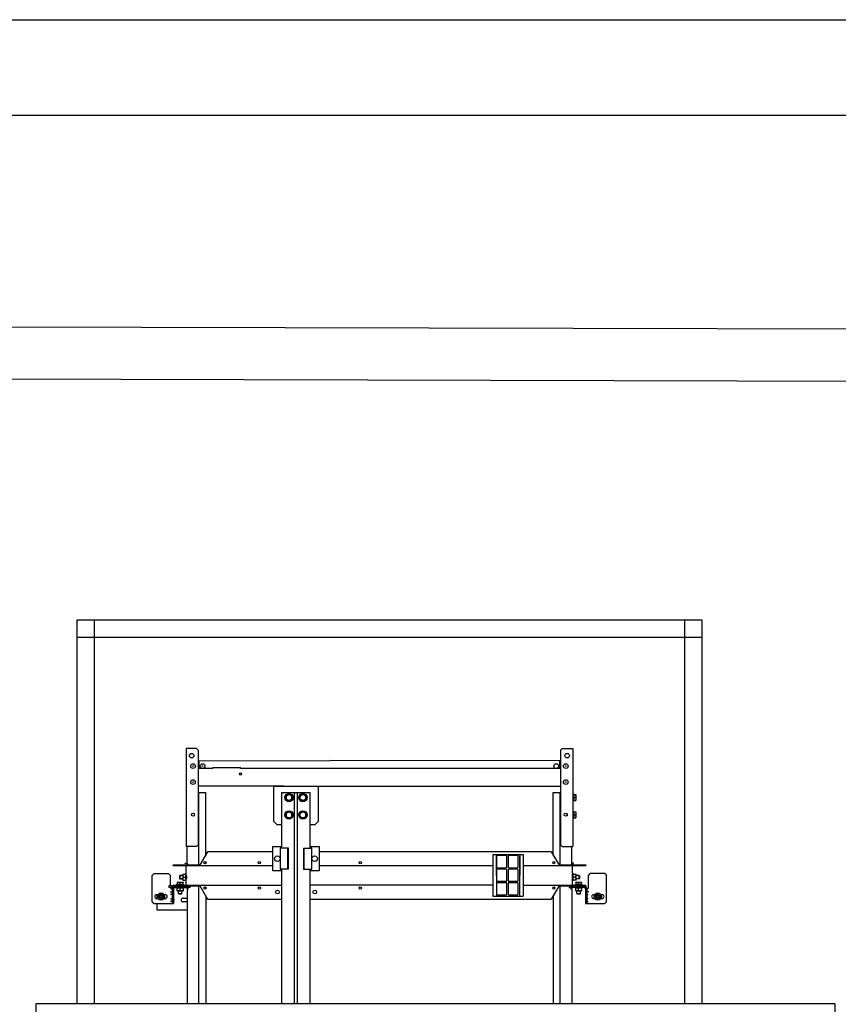
# Model space of a CAD drawing. Units: inches. Extents: x 372 to 6987, y 547 to 5225.
# Drawn here: x 4827 to 5770, y 4092 to 5225 of the extents above; entities that cross this region are included whole.
import ezdxf

# ---------------------------------------------------------------- set-up
doc = ezdxf.new("R2010")
doc.units = ezdxf.units.IN
doc.header["$MEASUREMENT"] = 0

msp = doc.modelspace()

# ---------------------------------------------------------------- linework, layer by layer
at = {"color": 1}
for p, q in [((4684, 4871.98), (5927.05, 4868.93)), ((4845.51, 4092.26), (4845.51, 3158.66)), ((5765.51, 4092.26), (4845.51, 4092.26)), ((5765.51, 4092.26), (5765.51, 3171.66))]:
    msp.add_line(p, q, dxfattribs=at)
at = {"color": 5}
msp.add_line((4743.11, 4811.98), (5867.05, 4808.93), dxfattribs=at)
at = {"color": 3}
for p, q in [((5612.56, 4534.06), (4892.44, 4534.06)), ((4892.44, 4534.06), (4892.44, 4092.26)), ((4912.44, 4534.06), (4912.44, 4092.26)), ((5592.56, 4092.26), (5592.56, 4534.06)), ((5612.56, 4092.26), (5612.56, 4534.06)), ((5612.56, 4514.06), (4892.44, 4514.06))]:
    msp.add_line(p, q, dxfattribs=at)
at = {"color": 7, "linetype": 'Continuous'}
for p, q in [((4890.7, 4520.46), (4890.62, 4520.46)), ((5032.43, 4370.86), (5033.43, 4370.86)), ((5449.63, 4370.86), (5448.63, 4370.86)), ((5131.03, 4342.86), (5032.43, 4342.86)), ((5170.93, 4342.86), (5449.63, 4342.86)), ((5136.93, 4333.79), (5133.53, 4331.82)), ((5133.53, 4331.82), (5133.53, 4327.9)), ((5140.33, 4331.82), (5136.93, 4333.79)), ((5140.33, 4327.9), (5140.33, 4331.82)), ((5152.93, 4333.79), (5149.53, 4331.82)), ((5149.53, 4331.82), (5149.53, 4327.9)), ((5156.33, 4331.82), (5152.93, 4333.79)), ((5156.33, 4327.9), (5156.33, 4331.82)), ((5463.63, 4334.06), (5464.03, 4334.06)), ((5464.03, 4334.06), (5464.83, 4333.26)), ((5464.03, 4334.06), (5464.03, 4325.66)), ((5464.3, 4333.26), (5467.11, 4333.26)), ((5464.3, 4329.86), (5466.81, 4329.86)), ((5467.11, 4333.26), (5467.11, 4326.46)), ((5133.53, 4327.9), (5136.93, 4325.93)), ((5136.93, 4325.93), (5140.33, 4327.9)), ((5149.53, 4327.9), (5152.93, 4325.93)), ((5152.93, 4325.93), (5156.33, 4327.9)), ((5463.63, 4325.66), (5464.03, 4325.66)), ((5464.03, 4325.66), (5464.83, 4326.46)), ((5464.3, 4326.46), (5467.11, 4326.46)), ((5024.73, 4310.06), (5024.63, 4310.06)), ((5025.03, 4308.93), (5025.03, 4311.19)), ((5136.93, 4313.79), (5133.53, 4311.82)), ((5133.53, 4311.82), (5133.53, 4307.9)), ((5133.53, 4307.9), (5136.93, 4305.93)), ((5140.33, 4311.82), (5136.93, 4313.79)), ((5136.93, 4305.93), (5140.33, 4307.9)), ((5140.33, 4307.9), (5140.33, 4311.82)), ((5152.93, 4313.79), (5149.53, 4311.82)), ((5149.53, 4311.82), (5149.53, 4307.9)), ((5149.53, 4307.9), (5152.93, 4305.93)), ((5156.33, 4311.82), (5152.93, 4313.79)), ((5152.93, 4305.93), (5156.33, 4307.9)), ((5156.33, 4307.9), (5156.33, 4311.82)), ((5457.03, 4311.19), (5457.03, 4308.93)), ((5457.33, 4310.06), (5457.43, 4310.06)), ((5463.63, 4314.26), (5464.03, 4314.26)), ((5464.03, 4314.26), (5464.83, 4313.46)), ((5464.03, 4314.26), (5464.03, 4305.86)), ((5464.3, 4313.46), (5467.11, 4313.46)), ((5464.3, 4310.06), (5466.81, 4310.06)), ((5467.11, 4313.46), (5467.11, 4306.66)), ((5463.63, 4305.86), (5464.03, 4305.86)), ((5464.03, 4305.86), (5464.83, 4306.66)), ((5464.3, 4306.66), (5467.11, 4306.66)), ((5118.23, 4245.46), (5118.23, 4273.46)), ((5118.23, 4273.46), (5128.43, 4273.46)), ((5161.43, 4273.46), (5171.63, 4273.46)), ((5171.63, 4273.46), (5171.63, 4245.46)), ((5126.83, 4271.46), (5126.83, 4271.46)), ((5136.23, 4271.46), (5126.83, 4271.46)), ((5128.43, 4271.46), (5126.83, 4271.46)), ((5127.23, 4247.46), (5127.23, 4271.46)), ((5135.73, 4247.46), (5135.73, 4271.46)), ((5153.63, 4271.46), (5163.03, 4271.46)), ((5154.13, 4271.46), (5154.13, 4247.46)), ((5163.03, 4271.46), (5161.43, 4271.46)), ((5162.63, 4271.46), (5162.63, 4247.46)), ((5163.03, 4271.46), (5163.03, 4271.46)), ((5371.63, 4264.26), (5371.63, 4216.26)), ((5371.63, 4264.26), (5406.43, 4264.26)), ((5375.43, 4264.26), (5375.83, 4216.26)), ((5375.63, 4262.74), (5375.44, 4262.56)), ((5375.63, 4262.74), (5375.63, 4240.26)), ((5376.03, 4262.26), (5376.03, 4249.86)), ((5386.83, 4263.06), (5376.83, 4263.06)), ((5387.63, 4249.86), (5387.63, 4262.26)), ((5389.23, 4262.26), (5389.23, 4249.86)), ((5400.03, 4263.06), (5390.03, 4263.06)), ((5400.83, 4249.86), (5400.83, 4262.26)), ((5402.63, 4264.26), (5402.23, 4216.26)), ((5402.43, 4262.74), (5402.62, 4262.56)), ((5402.43, 4262.74), (5402.43, 4240.26)), ((5406.43, 4264.26), (5406.43, 4216.26)), ((5003.43, 4251.46), (5003.43, 4252.26)), ((5003.43, 4252.26), (5033.83, 4252.26)), ((5011.03, 4252.26), (5011.03, 4251.46)), ((5017.43, 4253.86), (5017.43, 4254.26)), ((5017.43, 4254.26), (5019.03, 4254.26)), ((5019.03, 4253.86), (5017.43, 4253.86)), ((5019.43, 4252.26), (5019.43, 4253.46)), ((5019.83, 4253.46), (5019.83, 4252.26)), ((5034.75, 4253.06), (5033.83, 4252.26)), ((5033.83, 4251.46), (5033.83, 4252.26)), ((5041.03, 4253.86), (5041.03, 4255.86)), ((5217.93, 4254.22), (5217.93, 4255.5)), ((5441.03, 4253.86), (5441.03, 4255.86)), ((5447.31, 4253.06), (5448.23, 4252.26)), ((5448.23, 4251.46), (5448.23, 4252.26)), ((5448.23, 4252.26), (5478.63, 4252.26)), ((5462.23, 4253.46), (5462.23, 4252.26)), ((5462.63, 4252.26), (5462.63, 4253.46)), ((5464.63, 4254.26), (5463.03, 4254.26)), ((5463.03, 4253.86), (5464.63, 4253.86)), ((5464.63, 4253.86), (5464.63, 4254.26)), ((5471.03, 4252.26), (5471.03, 4251.46)), ((5478.63, 4252.26), (5478.63, 4251.46)), ((4981.43, 4242.26), (4979.43, 4240.26)), ((4979.43, 4209.86), (4979.43, 4240.26)), ((4981.43, 4242.26), (4998.23, 4242.26)), ((5000.23, 4240.26), (4998.23, 4242.26)), ((5000.23, 4228.26), (5000.23, 4240.26)), ((5011.23, 4240.26), (5010.83, 4239.86)), ((5010.83, 4239.86), (5010.83, 4236.66)), ((5011.23, 4240.26), (5011.23, 4236.26)), ((5014.63, 4240.26), (5011.23, 4240.26)), ((5014.63, 4241.66), (5014.63, 4234.86)), ((5014.63, 4241.66), (5018.03, 4241.66)), ((5017.78, 4241.67), (5018.23, 4242.62)), ((5018.23, 4242.62), (5018.23, 4233.9)), ((5018.23, 4242.62), (5018.63, 4242.62)), ((5018.63, 4240.31), (5018.63, 4236.5)), ((5128.43, 4245.46), (5118.23, 4245.46)), ((5126.83, 4247.46), (5126.83, 4247.46)), ((5126.83, 4247.46), (5128.43, 4247.46)), ((5136.23, 4247.46), (5126.83, 4247.46)), ((5153.63, 4247.46), (5163.03, 4247.46)), ((5161.43, 4247.46), (5163.03, 4247.46)), ((5171.63, 4245.46), (5161.43, 4245.46)), ((5163.03, 4247.46), (5163.03, 4247.46)), ((5376.03, 4246.66), (5376.03, 4234.26)), ((5376.83, 4249.06), (5386.83, 4249.06)), ((5386.83, 4247.46), (5376.83, 4247.46)), ((5387.63, 4234.26), (5387.63, 4246.66)), ((5389.23, 4246.66), (5389.23, 4234.26)), ((5390.03, 4249.06), (5400.03, 4249.06)), ((5400.03, 4247.46), (5390.03, 4247.46)), ((5400.83, 4234.26), (5400.83, 4246.66)), ((5463.83, 4242.62), (5463.43, 4242.62)), ((5463.43, 4240.31), (5463.43, 4236.5)), ((5464.27, 4241.67), (5463.83, 4242.62)), ((5463.83, 4242.62), (5463.83, 4233.9)), ((5464.03, 4241.66), (5467.43, 4241.66)), ((5467.43, 4234.86), (5467.43, 4241.66)), ((5471.23, 4240.26), (5467.43, 4240.26)), ((5471.23, 4240.26), (5471.63, 4239.86)), ((5471.23, 4236.26), (5471.23, 4240.26)), ((5471.63, 4239.86), (5471.63, 4236.66)), ((5481.83, 4240.26), (5483.83, 4242.26)), ((5481.83, 4226.06), (5481.83, 4240.26)), ((5500.63, 4242.26), (5483.83, 4242.26)), ((5500.63, 4242.26), (5502.63, 4240.26)), ((5502.63, 4209.86), (5502.63, 4240.26)), ((4998.63, 4228.26), (4998.63, 4226.26)), ((5002.63, 4228.26), (5002.63, 4226.61)), ((5003.43, 4228.26), (5003.43, 4229.06)), ((5003.43, 4228.26), (5033.83, 4228.26)), ((5007.43, 4229.46), (5008.23, 4230.26)), ((5007.43, 4229.06), (5007.43, 4229.46)), ((5007.43, 4229.46), (5015.83, 4229.46)), ((5008.23, 4232.54), (5008.23, 4229.73)), ((5008.23, 4232.54), (5015.03, 4232.54)), ((5011.23, 4236.26), (5010.83, 4236.66)), ((5011.03, 4228.26), (5011.03, 4229.06)), ((5014.63, 4236.26), (5011.23, 4236.26)), ((5011.63, 4229.73), (5011.63, 4232.24)), ((5014.63, 4234.86), (5018.03, 4234.86)), ((5014.93, 4238.26), (5018.03, 4238.26)), ((5015.03, 4229.73), (5015.03, 4232.54)), ((5015.83, 4229.46), (5015.03, 4230.26)), ((5015.83, 4229.06), (5015.83, 4229.46)), ((5016.63, 4226.66), (5016.63, 4228.26)), ((5017.78, 4234.85), (5018.23, 4233.9)), ((5018.23, 4233.9), (5018.63, 4233.9)), ((5018.63, 4228.26), (5018.63, 4226.26)), ((5020.83, 4224.26), (5020.83, 4228.26)), ((5023.03, 4226.26), (5023.03, 4228.26)), ((5033.83, 4229.06), (5033.83, 4228.26)), ((5034.75, 4227.46), (5033.83, 4228.26)), ((5376.03, 4231.06), (5376.03, 4218.66)), ((5376.83, 4233.46), (5386.83, 4233.46)), ((5386.83, 4231.86), (5376.83, 4231.86)), ((5387.63, 4218.66), (5387.63, 4231.06)), ((5389.23, 4231.06), (5389.23, 4218.66)), ((5390.03, 4233.46), (5400.03, 4233.46)), ((5400.03, 4231.86), (5390.03, 4231.86)), ((5400.83, 4218.66), (5400.83, 4231.06)), ((5447.31, 4227.46), (5448.23, 4228.26)), ((5448.23, 4229.06), (5448.23, 4228.26)), ((5448.23, 4228.26), (5478.63, 4228.26)), ((5459.43, 4228.26), (5459.43, 4226.26)), ((5461.63, 4228.26), (5461.63, 4224.26)), ((5463.83, 4233.9), (5463.43, 4233.9)), ((5463.43, 4226.66), (5463.43, 4228.26)), ((5464.27, 4234.85), (5463.83, 4233.9)), ((5467.13, 4238.26), (5464.03, 4238.26)), ((5467.43, 4234.86), (5464.03, 4234.86)), ((5465.43, 4226.66), (5465.43, 4228.26)), ((5466.23, 4229.46), (5467.03, 4230.26)), ((5466.23, 4229.06), (5466.23, 4229.46)), ((5466.23, 4229.46), (5474.63, 4229.46)), ((5467.03, 4232.54), (5467.03, 4229.73)), ((5467.03, 4232.54), (5473.83, 4232.54)), ((5471.23, 4236.26), (5467.43, 4236.26)), ((5470.43, 4229.73), (5470.43, 4232.24)), ((5471.03, 4228.26), (5471.03, 4229.06)), ((5471.23, 4236.26), (5471.63, 4236.66)), ((5473.83, 4229.73), (5473.83, 4232.54)), ((5474.63, 4229.46), (5473.83, 4230.26)), ((5474.63, 4229.06), (5474.63, 4229.46)), ((5478.63, 4228.26), (5478.63, 4229.06)), ((4985.85, 4218.06), (4984.43, 4218.06)), ((4984.63, 4218.06), (4984.63, 4213.66)), ((4985.5, 4215.86), (4987.47, 4219.26)), ((4987.47, 4219.26), (4991.39, 4219.26)), ((4991.39, 4219.26), (4993.36, 4215.86)), ((4994.43, 4218.06), (4993, 4218.06)), ((5002.46, 4226.26), (4998.63, 4226.26)), ((4999.99, 4221.46), (5001.83, 4221.46)), ((5000.23, 4226.06), (5000.23, 4226.26)), ((5001.83, 4218.26), (5000.56, 4218.26)), ((5002.23, 4224.66), (5001.63, 4224.66)), ((5002.23, 4225.06), (5002.23, 4207.86)), ((5003.83, 4225.06), (5003.83, 4207.86)), ((5004.37, 4226.26), (5019.42, 4226.26)), ((5005.43, 4226.66), (5018.63, 4226.66)), ((5008.22, 4225.82), (5007.27, 4226.26)), ((5008.23, 4222.66), (5008.23, 4226.06)), ((5008.23, 4222.66), (5015.03, 4222.66)), ((5009.63, 4219.26), (5009.63, 4222.66)), ((5009.83, 4219.06), (5009.63, 4219.26)), ((5009.63, 4219.26), (5013.63, 4219.26)), ((5009.83, 4219.06), (5013.43, 4219.06)), ((5011.63, 4222.96), (5011.63, 4226.06)), ((5013.43, 4219.06), (5013.63, 4219.26)), ((5013.63, 4219.26), (5013.63, 4222.66)), ((5014.63, 4226.66), (5014.63, 4226.26)), ((5015.03, 4226.06), (5015.03, 4222.66)), ((5015.04, 4225.82), (5015.99, 4226.26)), ((5019.83, 4224.26), (5020.83, 4224.26)), ((5023.03, 4226.26), (5020.83, 4226.26)), ((5041.03, 4224.66), (5041.03, 4226.66)), ((5376.83, 4217.86), (5386.83, 4217.86)), ((5390.03, 4217.86), (5400.03, 4217.86)), ((5441.03, 4224.66), (5441.03, 4226.66)), ((5459.43, 4226.26), (5461.63, 4226.26)), ((5462.63, 4224.26), (5461.63, 4224.26)), ((5463.43, 4226.66), (5476.63, 4226.66)), ((5466.07, 4226.26), (5466.07, 4226.66)), ((5467.02, 4225.82), (5466.07, 4226.26)), ((5466.07, 4226.26), (5474.79, 4226.26)), ((5467.03, 4222.66), (5467.03, 4226.06)), ((5467.03, 4222.66), (5473.83, 4222.66)), ((5468.43, 4219.26), (5468.43, 4222.66)), ((5468.63, 4219.06), (5468.43, 4219.26)), ((5468.43, 4219.26), (5472.43, 4219.26)), ((5468.63, 4219.06), (5472.23, 4219.06)), ((5470.43, 4222.96), (5470.43, 4226.06)), ((5472.43, 4219.26), (5472.23, 4219.06)), ((5472.43, 4219.26), (5472.43, 4222.66)), ((5473.83, 4226.06), (5473.83, 4222.66)), ((5473.84, 4225.82), (5474.79, 4226.26)), ((5474.79, 4226.26), (5474.79, 4226.66)), ((5478.23, 4225.06), (5478.23, 4207.86)), ((5479.83, 4225.06), (5479.83, 4207.86)), ((5479.83, 4224.66), (5480.43, 4224.66)), ((5482.06, 4221.46), (5480.23, 4221.46)), ((5480.23, 4218.26), (5481.5, 4218.26)), ((5487.63, 4218.06), (5489.05, 4218.06)), ((5488.7, 4215.86), (5490.67, 4219.26)), ((5490.67, 4219.26), (5494.59, 4219.26)), ((5494.59, 4219.26), (5496.56, 4215.86)), ((5496.2, 4218.06), (5497.63, 4218.06)), ((4979.43, 4209.86), (4981.43, 4207.86)), ((4981.43, 4207.86), (5003.83, 4207.86)), ((4984.43, 4213.66), (4985.85, 4213.66)), ((4984.63, 4207.86), (4984.63, 4200.26)), ((4987.47, 4212.46), (4985.5, 4215.86)), ((4991.39, 4212.46), (4987.47, 4212.46)), ((4993.36, 4215.86), (4991.39, 4212.46)), ((4993, 4213.66), (4994.43, 4213.66)), ((4993.22, 4214.06), (4995.69, 4214.06)), ((5000.56, 4213.46), (5001.83, 4213.46)), ((5001.83, 4210.26), (5000.56, 4210.26)), ((5002.23, 4215.86), (5003.83, 4215.86)), ((5014.83, 4214.06), (5019.43, 4214.06)), ((5019.43, 4209.66), (5014.83, 4209.66)), ((5371.63, 4216.26), (5406.43, 4216.26)), ((5479.83, 4215.86), (5478.23, 4215.86)), ((5478.23, 4207.86), (5500.63, 4207.86)), ((5481.5, 4213.46), (5480.23, 4213.46)), ((5480.23, 4210.26), (5481.5, 4210.26)), ((5489.05, 4213.66), (5487.63, 4213.66)), ((5490.67, 4212.46), (5488.7, 4215.86)), ((5494.59, 4212.46), (5490.67, 4212.46)), ((5496.56, 4215.86), (5494.59, 4212.46)), ((5497.63, 4213.66), (5496.2, 4213.66)), ((5502.63, 4209.86), (5500.63, 4207.86)), ((5019.43, 4200.26), (4984.63, 4200.26))]:
    msp.add_line(p, q, dxfattribs=at)
at = {"color": 3, "linetype": 'Continuous'}
for p, q in [((5018.43, 4386.26), (5018.43, 4273.46)), ((5030.43, 4386.26), (5018.43, 4386.26)), ((5032.43, 4384.26), (5030.43, 4386.26)), ((5032.43, 4384.26), (5032.43, 4275.46)), ((5449.63, 4384.26), (5451.63, 4386.26)), ((5449.63, 4384.26), (5449.63, 4275.46)), ((5451.63, 4386.26), (5463.63, 4386.26)), ((5463.63, 4386.26), (5463.63, 4273.46)), ((5032.43, 4372.06), (5183.74, 4372.41)), ((5033.43, 4363.26), (5033.43, 4372.06)), ((5049.03, 4363.26), (5049.03, 4364.46)), ((5049.03, 4364.46), (5081.03, 4364.46)), ((5081.03, 4363.26), (5081.03, 4364.46)), ((5449.63, 4372.06), (5183.74, 4372.41)), ((5448.63, 4363.26), (5448.63, 4372.06)), ((5049.03, 4363.26), (5033.43, 4363.26)), ((5186.45, 4363.26), (5081.03, 4363.26)), ((5448.63, 4363.26), (5186.45, 4363.26)), ((5118.93, 4342.86), (5170.93, 4342.86)), ((5118.93, 4342.86), (5118.93, 4302.86)), ((5170.93, 4302.86), (5170.93, 4342.86)), ((5118.93, 4302.86), (5122.93, 4298.86)), ((5122.93, 4298.86), (5128.43, 4298.86)), ((5161.43, 4298.86), (5166.93, 4298.86)), ((5166.93, 4298.86), (5170.93, 4302.86)), ((5030.43, 4273.46), (5018.43, 4273.46)), ((5030.43, 4273.46), (5032.43, 4275.46)), ((5451.63, 4273.46), (5449.63, 4275.46)), ((5451.63, 4273.46), (5463.63, 4273.46)), ((5043.07, 4267.46), (5033.83, 4251.46)), ((5118.33, 4267.46), (5043.07, 4267.46)), ((5136.23, 4247.46), (5136.23, 4271.46)), ((5153.63, 4271.46), (5153.63, 4247.46)), ((5438.99, 4267.46), (5171.63, 4267.46)), ((5438.99, 4267.46), (5448.23, 4251.46)), ((5003.43, 4251.46), (5118.23, 4251.46)), ((5018.63, 4240.31), (5018.63, 4250.66)), ((5171.63, 4251.46), (5371.63, 4251.46)), ((5406.43, 4251.46), (5478.63, 4251.46)), ((5463.43, 4240.31), (5463.43, 4250.66)), ((5003.43, 4228.26), (4998.63, 4228.26)), ((5003.43, 4229.06), (5128.43, 4229.06)), ((5018.63, 4229.86), (5018.63, 4236.21)), ((5019.83, 4224.26), (5019.83, 4228.26)), ((5033.83, 4229.06), (5043.07, 4213.06)), ((5371.63, 4229.06), (5161.43, 4229.06)), ((5406.43, 4229.06), (5478.63, 4229.06)), ((5448.23, 4229.06), (5438.99, 4213.06)), ((5462.63, 4228.26), (5462.63, 4224.26)), ((5463.43, 4229.86), (5463.43, 4236.21)), ((5043.07, 4213.06), (5128.43, 4213.06)), ((5161.43, 4213.06), (5438.99, 4213.06))]:
    msp.add_line(p, q, dxfattribs=at)
at = {"color": 4, "linetype": 'Continuous'}
for p, q in [((5032.45, 4335.86), (5041.03, 4335.86)), ((5033.03, 4252.26), (5033.03, 4335.86)), ((5041.03, 4263.93), (5041.03, 4335.86)), ((5128.43, 4335.86), (5144.53, 4335.86)), ((5128.43, 4335.86), (5128.43, 4271.46)), ((5143.35, 4092.26), (5143.35, 4335.86)), ((5144.53, 4335.86), (5144.53, 4334.86)), ((5145.33, 4334.86), (5144.53, 4334.86)), ((5145.33, 4335.86), (5145.33, 4334.86)), ((5145.33, 4335.86), (5146.51, 4335.86)), ((5146.51, 4092.26), (5146.51, 4335.86)), ((5146.65, 4335.86), (5161.43, 4335.86)), ((5161.43, 4271.46), (5161.43, 4335.86)), ((5441.03, 4335.86), (5449.61, 4335.86)), ((5441.03, 4263.93), (5441.03, 4335.86)), ((5449.03, 4252.26), (5449.03, 4335.86)), ((5019.43, 4254.15), (5019.43, 4273.46)), ((5462.63, 4254.15), (5462.63, 4273.46)), ((5128.43, 4247.46), (5128.43, 4092.26)), ((5161.43, 4092.26), (5161.43, 4247.46)), ((5019.43, 4228.26), (5019.43, 4092.26)), ((5033.03, 4092.26), (5033.03, 4228.26)), ((5449.03, 4092.26), (5449.03, 4228.26)), ((5041.03, 4216.59), (5041.03, 4092.26)), ((5441.03, 4216.59), (5441.03, 4092.26)), ((5462.63, 4224.26), (5462.63, 4092.26))]:
    msp.add_line(p, q, dxfattribs=at)
at = {"color": 2, "linetype": 'Continuous'}
for p, q in [((5011.23, 4240.06), (5014.63, 4240.06)), ((5018.63, 4240.06), (5018.64, 4240.06)), ((5463.43, 4240.06), (5463.42, 4240.06)), ((5471.23, 4240.06), (5467.43, 4240.06)), ((5011.23, 4236.46), (5014.63, 4236.46)), ((5018.63, 4236.46), (5018.64, 4236.46)), ((5463.43, 4236.46), (5463.42, 4236.46)), ((5471.23, 4236.46), (5467.43, 4236.46))]:
    msp.add_line(p, q, dxfattribs=at)
at = {"color": 5}
for points in [[(372.07, 546.97), (372.07, 5225.27), (6987.47, 5225.27), (6987.47, 546.97)], [(482.07, 656.97), (482.07, 5115.27), (6877.47, 5115.27), (6877.47, 656.97)]]:
    msp.add_lwpolyline(points, close=True, dxfattribs=at)
at = {"color": 3, "linetype": 'Continuous'}
for centre, radius in [((5024.83, 4378.06), 2.64), ((5457.23, 4378.06), 2.64), ((5026.43, 4310.06), 1.8), ((5455.63, 4310.06), 1.8), ((5040.23, 4254.86), 1.28), ((5102.63, 4254.86), 1.28), ((5219.03, 4254.86), 1.28), ((5441.83, 4254.86), 1.28), ((5040.23, 4225.66), 1.28), ((5102.63, 4225.66), 1.28), ((5123.53, 4221.06), 2.1), ((5166.53, 4221.06), 2.1), ((5219.03, 4225.66), 1.28), ((5441.83, 4225.66), 1.28)]:
    msp.add_circle(centre, radius, dxfattribs=at)
at = {"color": 7, "linetype": 'Continuous'}
for centre, radius in [((5026.43, 4366.06), 2.66), ((5026.43, 4366.06), 0.3), ((5037.43, 4366.06), 2.66), ((5037.43, 4366.06), 0.3), ((5444.63, 4366.06), 2.66), ((5455.63, 4366.06), 2.66), ((5455.63, 4366.06), 0.3), ((5081.03, 4356.86), 1.28), ((5026.43, 4347.66), 2.66), ((5026.43, 4347.66), 0.3), ((5455.63, 4347.66), 2.66), ((5455.63, 4347.66), 0.3), ((5136.93, 4329.86), 4.8), ((5136.93, 4329.86), 4.2), ((5136.93, 4329.86), 3.4), ((5152.93, 4329.86), 4.8), ((5152.93, 4329.86), 4.2), ((5152.93, 4329.86), 3.4), ((5136.93, 4309.86), 4.8), ((5136.93, 4309.86), 4.2), ((5136.93, 4309.86), 3.4), ((5152.93, 4309.86), 4.8), ((5152.93, 4309.86), 4.2), ((5152.93, 4309.86), 3.4), ((5123.43, 4259.46), 3.2), ((5166.43, 4259.46), 3.2), ((4989.43, 4215.86), 4.2), ((4989.43, 4215.86), 3.4), ((4989.43, 4215.86), 2), ((4989.43, 4215.86), 1.8), ((4989.43, 4215.86), 1.6), ((4989.43, 4215.86), 1.2), ((5492.63, 4215.86), 4.2), ((5492.63, 4215.86), 3.4), ((5492.63, 4215.86), 2), ((5492.63, 4215.86), 1.8), ((5492.63, 4215.86), 1.6), ((5492.63, 4215.86), 1.2)]:
    msp.add_circle(centre, radius, dxfattribs=at)
for centre, radius, start, end in [((5376.83, 4262.26), 0.8, 90, 180), ((5386.83, 4262.26), 0.8, 0, 90), ((5390.03, 4262.26), 0.8, 90, 180), ((5400.03, 4262.26), 0.8, 0, 90), ((5019.03, 4253.46), 0.8, 0, 90), ((5019.03, 4253.46), 0.4, 0, 90), ((5463.03, 4253.46), 0.8, 90, 180), ((5463.03, 4253.46), 0.4, 90, 180), ((5019.08, 4239.96), 4.45, 176.13538, 179.99131), ((5376.83, 4249.86), 0.8, 180, 270), ((5376.83, 4246.66), 0.8, 90, 180), ((5386.83, 4249.86), 0.8, 270, 0), ((5386.83, 4246.66), 0.8, 0, 90), ((5390.03, 4249.86), 0.8, 180, 270), ((5390.03, 4246.66), 0.8, 90, 180), ((5400.03, 4249.86), 0.8, 270, 0), ((5400.03, 4246.66), 0.8, 0, 90), ((5462.98, 4239.96), 4.45, 0.00869, 3.86462), ((5005.43, 4225.06), 3.2, 90, 180), ((5019.08, 4236.56), 4.45, 180.00869, 183.86462), ((5376.83, 4234.26), 0.8, 180, 270), ((5376.83, 4231.06), 0.8, 90, 180), ((5386.83, 4234.26), 0.8, 270, 0), ((5386.83, 4231.06), 0.8, 0, 90), ((5390.03, 4234.26), 0.8, 180, 270), ((5390.03, 4231.06), 0.8, 90, 180), ((5400.03, 4234.26), 0.8, 270, 0), ((5400.03, 4231.06), 0.8, 0, 90), ((5462.98, 4236.56), 4.45, 356.13538, 359.99131), ((5476.63, 4225.06), 3.2, 0, 90), ((4984.43, 4215.86), 2.2, 90, 270), ((4994.43, 4215.86), 2.2, 270, 90), ((5001.63, 4226.06), 1.4, 180, 270), ((5001.83, 4221.86), 0.4, 270, 359.99977), ((5001.83, 4217.86), 0.4, 0.00218, 90), ((5005.43, 4225.06), 1.6, 90, 180), ((5009.93, 4227.11), 4.45, 266.13538, 269.99131), ((5013.33, 4227.11), 4.45, 270.00869, 273.86462), ((5376.83, 4218.66), 0.8, 180, 270), ((5386.83, 4218.66), 0.8, 270, 0), ((5390.03, 4218.66), 0.8, 180, 270), ((5400.03, 4218.66), 0.8, 270, 0), ((5468.73, 4227.11), 4.45, 266.13538, 269.99131), ((5472.13, 4227.11), 4.45, 270.00869, 273.86462), ((5476.63, 4225.06), 1.6, 0, 90), ((5480.23, 4221.86), 0.4, 180.00023, 270), ((5480.23, 4217.86), 0.4, 90, 179.99782), ((5480.43, 4226.06), 1.4, 270, 0), ((5487.63, 4215.86), 2.2, 90, 270), ((5497.63, 4215.86), 2.2, 270, 90), ((5001.83, 4213.86), 0.4, 270, 0), ((5001.83, 4209.86), 0.4, 0.00218, 90), ((5002.43, 4211.86), 2.2, 309.61981, 50.38019), ((5014.83, 4211.86), 2.2, 90, 270), ((5480.23, 4213.86), 0.4, 180, 270), ((5480.23, 4209.86), 0.4, 90, 179.99782)]:
    msp.add_arc(centre, radius, start, end, dxfattribs=at)
at = {"color": 3, "linetype": 'Continuous'}
for centre, start, end in [((5017.83, 4250.66), 0, 72.50894), ((5464.23, 4250.66), 107.49106, 180), ((5017.83, 4229.86), 287.49106, 0), ((5464.23, 4229.86), 180, 270)]:
    msp.add_arc(centre, 0.8, start, end, dxfattribs=at)
at = {"color": 2, "linetype": 'Continuous'}
for centre in [(4989.43, 4215.86), (5492.63, 4215.86)]:
    msp.add_arc(centre, 1.7, 255, 195, dxfattribs=at)
at = {"color": 7, "linetype": 'Continuous'}
for points, start_tangent, end_tangent in [([(5464.3, 4333.26), (5464.45, 4332.99), (5464.58, 4332.72), (5464.68, 4332.44), (5464.76, 4332.15), (5464.81, 4331.86), (5464.83, 4331.56), (5464.81, 4331.27), (5464.76, 4330.98), (5464.68, 4330.69), (5464.58, 4330.41), (5464.45, 4330.13), (5464.3, 4329.86)], (0.5, -0.8660254), (-0.5, -0.8660254)), ([(5464.3, 4329.86), (5464.45, 4329.59), (5464.58, 4329.31), (5464.68, 4329.03), (5464.76, 4328.75), (5464.81, 4328.45), (5464.83, 4328.16), (5464.81, 4327.86), (5464.76, 4327.57), (5464.68, 4327.29), (5464.58, 4327), (5464.45, 4326.73), (5464.3, 4326.46)], (0.5, -0.8660254), (-0.5, -0.8660254)), ([(5466.81, 4333.26), (5466.91, 4332.9), (5467, 4332.56), (5467.06, 4332.23), (5467.1, 4331.89), (5467.11, 4331.56)], (0.3162278, -0.9486833), (0, -1)), ([(5467.11, 4331.56), (5467.1, 4331.23), (5467.06, 4330.89), (5467, 4330.56), (5466.91, 4330.22), (5466.81, 4329.86)], (0, -1), (-0.3162278, -0.9486833)), ([(5466.81, 4329.86), (5466.91, 4329.5), (5467, 4329.16), (5467.06, 4328.83), (5467.1, 4328.49), (5467.11, 4328.16)], (0.3162278, -0.9486833), (0, -1)), ([(5467.11, 4328.16), (5467.1, 4327.83), (5467.06, 4327.49), (5467, 4327.16), (5466.91, 4326.82), (5466.81, 4326.46)], (0, -1), (-0.3162278, -0.9486833)), ([(5024.73, 4310.06), (5024.83, 4310.42), (5024.92, 4310.76), (5024.98, 4311.09), (5024.98, 4311.12)], (0.3162278, 0.9486833), (0.139245, 0.990258)), ([(5024.98, 4309), (5024.98, 4309.03), (5024.92, 4309.36), (5024.83, 4309.7), (5024.73, 4310.06)], (-0.1392454, 0.9902579), (-0.3162278, 0.9486833)), ([(5457.07, 4311.12), (5457.08, 4311.09), (5457.14, 4310.76), (5457.22, 4310.42), (5457.33, 4310.06)], (0.1392454, -0.9902579), (0.3162278, -0.9486833)), ([(5457.33, 4310.06), (5457.22, 4309.7), (5457.14, 4309.36), (5457.08, 4309.03), (5457.07, 4309)], (-0.3162278, -0.9486833), (-0.139245, -0.990258)), ([(5464.3, 4313.46), (5464.45, 4313.19), (5464.58, 4312.92), (5464.68, 4312.64), (5464.76, 4312.35), (5464.81, 4312.06), (5464.83, 4311.76), (5464.81, 4311.47), (5464.76, 4311.18), (5464.68, 4310.89), (5464.58, 4310.61), (5464.45, 4310.33), (5464.3, 4310.06)], (0.5, -0.8660254), (-0.5, -0.8660254)), ([(5464.3, 4310.06), (5464.45, 4309.79), (5464.58, 4309.51), (5464.68, 4309.23), (5464.76, 4308.95), (5464.81, 4308.65), (5464.83, 4308.36), (5464.81, 4308.06), (5464.76, 4307.77), (5464.68, 4307.49), (5464.58, 4307.2), (5464.45, 4306.93), (5464.3, 4306.66)], (0.5, -0.8660254), (-0.5, -0.8660254)), ([(5466.81, 4313.46), (5466.91, 4313.1), (5467, 4312.76), (5467.06, 4312.43), (5467.1, 4312.09), (5467.11, 4311.76)], (0.3162278, -0.9486833), (0, -1)), ([(5467.11, 4311.76), (5467.1, 4311.43), (5467.06, 4311.09), (5467, 4310.76), (5466.91, 4310.42), (5466.81, 4310.06)], (0, -1), (-0.3162278, -0.9486833)), ([(5466.81, 4310.06), (5466.91, 4309.7), (5467, 4309.36), (5467.06, 4309.03), (5467.1, 4308.69), (5467.11, 4308.36)], (0.3162278, -0.9486833), (0, -1)), ([(5467.11, 4308.36), (5467.1, 4308.03), (5467.06, 4307.69), (5467, 4307.36), (5466.91, 4307.02), (5466.81, 4306.66)], (0, -1), (-0.3162278, -0.9486833)), ([(5014.63, 4239.96), (5014.64, 4239.63), (5014.68, 4239.29), (5014.74, 4238.96), (5014.82, 4238.62), (5014.93, 4238.26)], (0, -1), (0.3162278, -0.9486833)), ([(5014.93, 4241.66), (5014.82, 4241.3), (5014.74, 4240.96), (5014.68, 4240.63), (5014.64, 4240.29), (5014.64, 4240.26)], (-0.3162278, -0.9486833), (-0.0672593, -0.9977355)), ([(5018.03, 4241.66), (5017.93, 4241.27), (5017.86, 4240.89), (5017.81, 4240.52), (5017.78, 4240.15), (5017.78, 4239.77), (5017.81, 4239.4), (5017.86, 4239.03), (5017.93, 4238.65), (5018.03, 4238.26)], (-0.2599663, -0.9656177), (0.2599663, -0.9656177)), ([(5464.03, 4238.26), (5464.13, 4238.65), (5464.2, 4239.03), (5464.25, 4239.4), (5464.27, 4239.77), (5464.27, 4240.15), (5464.25, 4240.52), (5464.2, 4240.89), (5464.13, 4241.27), (5464.03, 4241.66)], (0.2599663, 0.9656177), (-0.2599663, 0.9656177)), ([(5467.42, 4240.26), (5467.42, 4240.29), (5467.38, 4240.63), (5467.32, 4240.96), (5467.23, 4241.3), (5467.13, 4241.66)], (-0.0672592, 0.9977355), (-0.3162278, 0.9486833)), ([(5467.13, 4238.26), (5467.23, 4238.62), (5467.32, 4238.96), (5467.38, 4239.29), (5467.42, 4239.63), (5467.43, 4239.96)], (0.3162278, 0.9486833), (0, 1)), ([(5008.23, 4232.24), (5008.59, 4232.35), (5008.93, 4232.43), (5009.26, 4232.49), (5009.6, 4232.53), (5009.93, 4232.54)], (0.9486833, 0.3162278), (1, 0)), ([(5008.23, 4229.73), (5008.5, 4229.88), (5008.77, 4230.01), (5009.05, 4230.11), (5009.34, 4230.19), (5009.63, 4230.24), (5009.93, 4230.26), (5010.22, 4230.24), (5010.51, 4230.19), (5010.8, 4230.11), (5011.08, 4230.01), (5011.36, 4229.88), (5011.63, 4229.73)], (0.8660254, 0.5), (0.8660254, -0.5)), ([(5009.93, 4232.54), (5010.26, 4232.53), (5010.6, 4232.49), (5010.93, 4232.43), (5011.27, 4232.35), (5011.63, 4232.24)], (1, 0), (0.9486833, -0.3162278)), ([(5011.63, 4232.24), (5011.99, 4232.35), (5012.33, 4232.43), (5012.66, 4232.49), (5013, 4232.53), (5013.33, 4232.54)], (0.9486833, 0.3162278), (1, 0)), ([(5011.63, 4229.73), (5011.9, 4229.88), (5012.18, 4230.01), (5012.46, 4230.11), (5012.74, 4230.19), (5013.04, 4230.24), (5013.33, 4230.26), (5013.63, 4230.24), (5013.92, 4230.19), (5014.2, 4230.11), (5014.48, 4230.01), (5014.76, 4229.88), (5015.03, 4229.73)], (0.8660254, 0.5), (0.8660254, -0.5)), ([(5013.33, 4232.54), (5013.66, 4232.53), (5014, 4232.49), (5014.33, 4232.43), (5014.67, 4232.35), (5015.03, 4232.24)], (1, 0), (0.9486833, -0.3162278)), ([(5014.93, 4238.26), (5014.82, 4237.9), (5014.74, 4237.56), (5014.68, 4237.23), (5014.64, 4236.89), (5014.63, 4236.56)], (-0.3162278, -0.9486833), (0, -1)), ([(5014.64, 4236.26), (5014.64, 4236.23), (5014.68, 4235.89), (5014.74, 4235.56), (5014.82, 4235.22), (5014.93, 4234.86)], (0.0672592, -0.9977355), (0.3162278, -0.9486833)), ([(5018.03, 4238.26), (5017.93, 4237.87), (5017.86, 4237.49), (5017.81, 4237.12), (5017.78, 4236.75), (5017.78, 4236.37), (5017.81, 4236), (5017.86, 4235.63), (5017.93, 4235.25), (5018.03, 4234.86)], (-0.2599663, -0.9656177), (0.2599663, -0.9656177)), ([(5464.03, 4234.86), (5464.13, 4235.25), (5464.2, 4235.63), (5464.25, 4236), (5464.27, 4236.37), (5464.27, 4236.75), (5464.25, 4237.12), (5464.2, 4237.49), (5464.13, 4237.87), (5464.03, 4238.26)], (0.2599663, 0.9656177), (-0.2599663, 0.9656177)), ([(5467.03, 4232.24), (5467.39, 4232.35), (5467.73, 4232.43), (5468.06, 4232.49), (5468.4, 4232.53), (5468.73, 4232.54)], (0.9486833, 0.3162278), (1, 0)), ([(5467.03, 4229.73), (5467.3, 4229.88), (5467.57, 4230.01), (5467.85, 4230.11), (5468.14, 4230.19), (5468.43, 4230.24), (5468.73, 4230.26), (5469.02, 4230.24), (5469.31, 4230.19), (5469.6, 4230.11), (5469.88, 4230.01), (5470.16, 4229.88), (5470.43, 4229.73)], (0.8660254, 0.5), (0.8660254, -0.5)), ([(5467.43, 4236.56), (5467.42, 4236.89), (5467.38, 4237.23), (5467.32, 4237.56), (5467.23, 4237.9), (5467.13, 4238.26)], (0, 1), (-0.3162278, 0.9486833)), ([(5467.13, 4234.86), (5467.23, 4235.22), (5467.32, 4235.56), (5467.38, 4235.89), (5467.42, 4236.23), (5467.42, 4236.26)], (0.3162278, 0.9486833), (0.0672593, 0.9977355)), ([(5468.73, 4232.54), (5469.06, 4232.53), (5469.4, 4232.49), (5469.73, 4232.43), (5470.07, 4232.35), (5470.43, 4232.24)], (1, 0), (0.9486833, -0.3162278)), ([(5470.43, 4232.24), (5470.79, 4232.35), (5471.13, 4232.43), (5471.46, 4232.49), (5471.8, 4232.53), (5472.13, 4232.54)], (0.9486833, 0.3162278), (1, 0)), ([(5470.43, 4229.73), (5470.7, 4229.88), (5470.98, 4230.01), (5471.26, 4230.11), (5471.54, 4230.19), (5471.84, 4230.24), (5472.13, 4230.26), (5472.43, 4230.24), (5472.72, 4230.19), (5473, 4230.11), (5473.28, 4230.01), (5473.56, 4229.88), (5473.83, 4229.73)], (0.8660254, 0.5), (0.8660254, -0.5)), ([(5472.13, 4232.54), (5472.46, 4232.53), (5472.8, 4232.49), (5473.13, 4232.43), (5473.47, 4232.35), (5473.83, 4232.24)], (1, 0), (0.9486833, -0.3162278)), ([(5008.23, 4226.06), (5008.62, 4225.96), (5009, 4225.89), (5009.37, 4225.84), (5009.74, 4225.82), (5010.12, 4225.82), (5010.49, 4225.84), (5010.86, 4225.89), (5011.24, 4225.96), (5011.63, 4226.06)], (0.9656177, -0.2599663), (0.9656177, 0.2599663)), ([(5008.23, 4222.96), (5008.58, 4222.86), (5008.93, 4222.77), (5009.26, 4222.71), (5009.6, 4222.67), (5009.63, 4222.67)], (0.9486833, -0.3162278), (0.9977355, -0.0672593)), ([(5009.93, 4222.66), (5010.26, 4222.67), (5010.6, 4222.71), (5010.93, 4222.77), (5011.27, 4222.86), (5011.63, 4222.96)], (1, 0), (0.9486833, 0.3162278)), ([(5011.63, 4226.06), (5012.02, 4225.96), (5012.4, 4225.89), (5012.77, 4225.84), (5013.14, 4225.82), (5013.52, 4225.82), (5013.89, 4225.84), (5014.26, 4225.89), (5014.64, 4225.96), (5015.03, 4226.06)], (0.9656177, -0.2599663), (0.9656177, 0.2599663)), ([(5011.63, 4222.96), (5011.98, 4222.86), (5012.33, 4222.77), (5012.66, 4222.71), (5013, 4222.67), (5013.33, 4222.66)], (0.9486833, -0.3162278), (1, 0)), ([(5013.63, 4222.67), (5013.66, 4222.67), (5014, 4222.71), (5014.33, 4222.77), (5014.67, 4222.86), (5015.03, 4222.96)], (0.9977355, 0.0672592), (0.9486833, 0.3162278)), ([(5467.03, 4226.06), (5467.42, 4225.96), (5467.8, 4225.89), (5468.17, 4225.84), (5468.54, 4225.82), (5468.92, 4225.82), (5469.29, 4225.84), (5469.66, 4225.89), (5470.04, 4225.96), (5470.43, 4226.06)], (0.9656177, -0.2599663), (0.9656177, 0.2599663)), ([(5467.03, 4222.96), (5467.38, 4222.86), (5467.73, 4222.77), (5468.06, 4222.71), (5468.4, 4222.67), (5468.43, 4222.67)], (0.9486833, -0.3162278), (0.9977355, -0.0672593)), ([(5468.73, 4222.66), (5469.06, 4222.67), (5469.4, 4222.71), (5469.73, 4222.77), (5470.07, 4222.86), (5470.43, 4222.96)], (1, 0), (0.9486833, 0.3162278)), ([(5470.43, 4226.06), (5470.82, 4225.96), (5471.2, 4225.89), (5471.57, 4225.84), (5471.94, 4225.82), (5472.32, 4225.82), (5472.69, 4225.84), (5473.06, 4225.89), (5473.44, 4225.96), (5473.83, 4226.06)], (0.9656177, -0.2599663), (0.9656177, 0.2599663)), ([(5470.43, 4222.96), (5470.78, 4222.86), (5471.13, 4222.77), (5471.46, 4222.71), (5471.8, 4222.67), (5472.13, 4222.66)], (0.9486833, -0.3162278), (1, 0)), ([(5472.43, 4222.67), (5472.46, 4222.67), (5472.8, 4222.71), (5473.13, 4222.77), (5473.47, 4222.86), (5473.83, 4222.96)], (0.9977355, 0.0672592), (0.9486833, 0.3162278))]:
    msp.add_spline(points, degree=3, dxfattribs=dict(at, start_tangent=start_tangent, end_tangent=end_tangent))
at = {"color": 3, "linetype": 'Continuous'}
for points, start_tangent, end_tangent in [([(5018.63, 4240.31), (5018.63, 4240.14)], (0, -1), (0.057487, -0.9983463)), ([(5018.63, 4240.14), (5018.65, 4239.92), (5018.69, 4239.34), (5018.73, 4238.64), (5018.73, 4237.9), (5018.7, 4237.19), (5018.65, 4236.61), (5018.63, 4236.21)], (0.057487, -0.9983463), (0, -1)), ([(5463.42, 4236.39), (5463.41, 4236.61), (5463.36, 4237.19), (5463.33, 4237.9), (5463.33, 4238.64), (5463.36, 4239.34), (5463.41, 4239.92), (5463.43, 4240.31)], (-0.0581873, 0.9983057), (0, 1)), ([(5463.43, 4236.21), (5463.42, 4236.39)], (0, 1), (-0.0581873, 0.9983057))]:
    msp.add_spline(points, degree=3, dxfattribs=dict(at, start_tangent=start_tangent, end_tangent=end_tangent))

doc.saveas('drawing.dxf')
